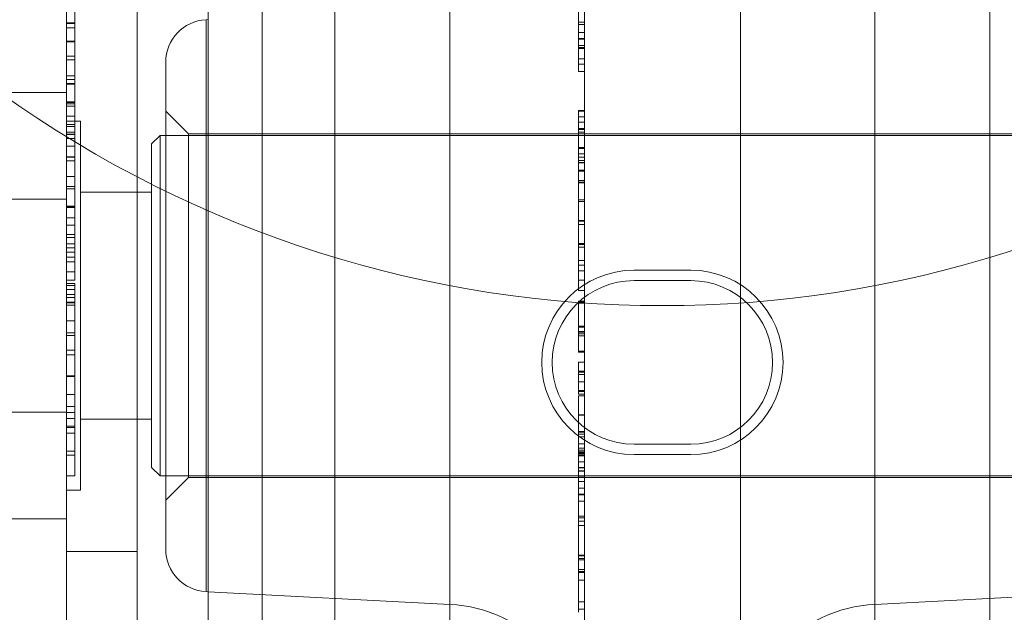
# Model space of a CAD drawing. Units: metres. Extents: x 0 to 80.8, y 0 to 8.
# Drawn here: x 7.2 to 7.3, y 0.3 to 0.3 of the extents above; entities that cross this region are included whole.
import ezdxf

# ---------------------------------------------------------------- set-up
doc = ezdxf.new("R2010")
doc.units = ezdxf.units.M
doc.header["$LTSCALE"] = 0.2
doc.layers.add("vifian'frame 2D", color=7, linetype='Continuous', lineweight=0)

msp = doc.modelspace()

# ---------------------------------------------------------------- linework, layer by layer
at = {"layer": "vifian'frame 2D", "color": 1, "linetype": 'Continuous', "lineweight": 0}
for p, q in [((7.25046153846127, 0.2275747627526066), (7.25046153846127, 0.304565886560165)), ((7.25046153846127, 0.2275747627526066), (7.25046153846127, 0.304565886560165)), ((7.273538461538207, 0.2275747627526066), (7.273538461538207, 0.304565886560165)), ((7.273538461538207, 0.2275747627526066), (7.273538461538207, 0.304565886560165)), ((7.245999999999768, 0.2333741710064454), (7.245999999999768, 0.2987664783063297)), ((7.245999999999768, 0.2333741710064454), (7.245999999999768, 0.2987664783063297)), ((7.247895328087267, 0.2934709947203076), (7.247895328087267, 0.2386696545924676)), ((7.247895328087267, 0.2934709947203076), (7.247895328087267, 0.2386696545924676)), ((7.254511679780961, 0.239016402891691), (7.254511679780961, 0.2931242464210877)), ((7.254511679780961, 0.239016402891691), (7.254511679780961, 0.2931242464210877)), ((7.269488320218544, 0.239016402891691), (7.269488320218544, 0.2931242464210877)), ((7.269488320218544, 0.239016402891691), (7.269488320218544, 0.2931242464210877)), ((7.259249999999767, 0.2440095505654605), (7.259249999999767, 0.2881310987473111)), ((7.259249999999767, 0.2440095505654605), (7.259249999999767, 0.2881310987473111)), ((7.264749999999767, 0.2440095505654605), (7.264749999999767, 0.2881310987473111)), ((7.264749999999767, 0.2440095505654605), (7.264749999999767, 0.2881310987473111)), ((7.241299999999756, 0.2773791011748394), (7.241299999999756, 0.2758564333457212)), ((7.259049999999755, 0.2765886088947296), (7.259049999999755, 0.275480428133327)), ((7.259049999999755, 0.2765886088947296), (7.259049999999755, 0.275480428133327)), ((7.240999999999767, 0.2520703417801702), (7.240999999999767, 0.276441594406831)), ((7.243499999999766, 0.276441594406831), (7.243499999999766, 0.252070344563442)), ((7.245921496065392, 0.2761448221084462), (7.245999999999768, 0.2761489363253129)), ((7.245921496065392, 0.255995827204329), (7.245921496065392, 0.2761448221084497)), ((7.245921496065392, 0.255995827204329), (7.245921496065392, 0.2761448221084497)), ((7.241299999999756, 0.2760323996345901), (7.240999999999767, 0.2760323996345901)), ((7.241299999999756, 0.2760222281728053), (7.240999999999767, 0.2760222281728053)), ((7.241299999999756, 0.2760135824302918), (7.240999999999767, 0.2760135824302918)), ((7.241299999999756, 0.2758564333457247), (7.240999999999767, 0.2758564333457247)), ((7.241299999999756, 0.2758564333457247), (7.241299999999756, 0.2753860032381921)), ((7.259049999999755, 0.2760596928819425), (7.259249999999767, 0.2760596928819425)), ((7.259049999999755, 0.2760596928819425), (7.259249999999767, 0.2760596928819425)), ((7.259049999999755, 0.2759788297607586), (7.259249999999767, 0.2759788297607586)), ((7.259049999999755, 0.2759788297607586), (7.259249999999767, 0.2759788297607586)), ((7.259049999999755, 0.2757001317078678), (7.259249999999767, 0.2757001317078678)), ((7.259049999999755, 0.2757001317078678), (7.259249999999767, 0.2757001317078678)), ((7.259049999999755, 0.275480428133327), (7.259049999999755, 0.2747689343815067)), ((7.259049999999755, 0.275480428133327), (7.259249999999767, 0.275480428133327)), ((7.259049999999755, 0.275480428133327), (7.259049999999755, 0.2747689343815067)), ((7.259049999999755, 0.275480428133327), (7.259249999999767, 0.275480428133327)), ((7.259049999999755, 0.2754595766366688), (7.259249999999767, 0.2754595766366688)), ((7.259049999999755, 0.2754595766366688), (7.259249999999767, 0.2754595766366688)), ((7.241299999999756, 0.2753860032381921), (7.240999999999767, 0.2753860032381921)), ((7.241299999999756, 0.2753682031800704), (7.240999999999767, 0.2753682031800704)), ((7.241299999999756, 0.2753860032381921), (7.241299999999756, 0.2747319782454576)), ((7.259049999999755, 0.2752347873312315), (7.259249999999767, 0.2752347873312315)), ((7.259049999999755, 0.2752347873312315), (7.259249999999767, 0.2752347873312315)), ((7.259049999999755, 0.2751640956718324), (7.259249999999767, 0.2751640956718324)), ((7.259049999999755, 0.2751640956718324), (7.259249999999767, 0.2751640956718324)), ((7.259049999999755, 0.275135978656937), (7.259249999999767, 0.275135978656937)), ((7.241299999999756, 0.2748606472370296), (7.240999999999767, 0.2748606472370296)), ((7.259049999999755, 0.2747689343815067), (7.259049999999755, 0.2743176763546651)), ((7.259049999999755, 0.2747689343815067), (7.259249999999767, 0.2747689343815067)), ((7.259049999999755, 0.2747689343815067), (7.259249999999767, 0.2747689343815067)), ((7.259049999999755, 0.2747689343815067), (7.259049999999755, 0.2743176763546651)), ((7.241299999999756, 0.2747319782454576), (7.240999999999767, 0.2747319782454576)), ((7.241299999999756, 0.2747289268069211), (7.240999999999767, 0.2747289268069211)), ((7.241299999999756, 0.2747319782454576), (7.241299999999756, 0.2747289268069211)), ((7.241299999999756, 0.2747289268069211), (7.241299999999756, 0.2745173604018123)), ((7.241299999999756, 0.2745173604018123), (7.241299999999756, 0.2741140619420617)), ((7.244499999999768, 0.2746468778063131), (7.244499999999768, 0.2574937715064585)), ((7.244499999999768, 0.2746468778063131), (7.244499999999768, 0.2574937715064585)), ((7.259049999999755, 0.2745853394962974), (7.259249999999767, 0.2745853394962974)), ((7.259049999999755, 0.2745853394962974), (7.259249999999767, 0.2745853394962974)), ((7.241299999999756, 0.2741639021048026), (7.240999999999767, 0.2741639021048026)), ((7.241299999999756, 0.2741140619420617), (7.241299999999756, 0.2739030041100339)), ((7.259049999999755, 0.2743176763546651), (7.259249999999767, 0.2743176763546651)), ((7.241299999999756, 0.274034724540142), (7.240999999999767, 0.274034724540142)), ((7.241299999999756, 0.2739030041100339), (7.240999999999767, 0.2739030041100339)), ((7.241299999999756, 0.2738806268941114), (7.240999999999767, 0.2738806268941114)), ((7.241299999999756, 0.2739030041100339), (7.241299999999756, 0.2732525391289231)), ((7.240999999999767, 0.2735758781558539), (7.23628055658337, 0.2735758781558539)), ((7.241299999999756, 0.2732525391289231), (7.240999999999767, 0.2732525391289231)), ((7.241299999999756, 0.2732316876322654), (7.240999999999767, 0.2732316876322654)), ((7.241299999999756, 0.2731782874578998), (7.240999999999767, 0.2731782874578998)), ((7.241299999999756, 0.2730958986174441), (7.240999999999767, 0.2730958986174441)), ((7.241299999999756, 0.2732525391289231), (7.241299999999756, 0.2732316876322689)), ((7.241299999999756, 0.2732316876322654), (7.241299999999756, 0.2727531203553148)), ((7.241299999999756, 0.2727531203553148), (7.240999999999767, 0.2727531203553148)), ((7.241299999999756, 0.272751594636043), (7.240999999999767, 0.272751594636043)), ((7.241299999999756, 0.2727531203553148), (7.241299999999756, 0.272751594636043)), ((7.241299999999756, 0.272751594636043), (7.241299999999756, 0.2721865699339245)), ((7.245299999999755, 0.2721203246563886), (7.244499999999768, 0.272920324656388)), ((7.259049999999755, 0.2729500260145645), (7.259049999999755, 0.2729188067005812)), ((7.259049999999755, 0.2729500260145645), (7.259049999999755, 0.2729188067005812)), ((7.259049999999755, 0.2729500260145645), (7.259249999999767, 0.2729500260145645)), ((7.259049999999755, 0.2729188067005812), (7.259249999999767, 0.2729188067005812)), ((7.259049999999755, 0.2729188067005812), (7.259049999999755, 0.2727291089383068)), ((7.259049999999755, 0.2729188067005812), (7.259049999999755, 0.2727291089383068)), ((7.259049999999755, 0.2729188067005812), (7.259249999999767, 0.2729188067005812)), ((7.259049999999755, 0.2727291089383068), (7.259249999999767, 0.2727291089383068)), ((7.259049999999755, 0.2727291089383068), (7.259249999999767, 0.2727291089383068)), ((7.259049999999755, 0.2727291089383068), (7.259049999999755, 0.272531782579688)), ((7.259049999999755, 0.2727291089383068), (7.259049999999755, 0.272531782579688)), ((7.240999999999767, 0.2725703246563858), (7.241499999999768, 0.2725703246563858)), ((7.241299999999756, 0.2724479754614437), (7.240999999999767, 0.2724479754614437)), ((7.241299999999756, 0.2723869477310723), (7.240999999999767, 0.2723869477310723)), ((7.241499999999768, 0.2725703246563858), (7.241499999999768, 0.2595703246563859)), ((7.259049999999755, 0.2725322911527761), (7.259249999999767, 0.2725322911527761)), ((7.259049999999755, 0.2725322911527761), (7.259249999999767, 0.2725322911527761)), ((7.259049999999755, 0.272531782579688), (7.259249999999767, 0.272531782579688)), ((7.259049999999755, 0.272531782579688), (7.259249999999767, 0.272531782579688)), ((7.259049999999755, 0.272531782579688), (7.259049999999755, 0.2723105532858821)), ((7.259049999999755, 0.272531782579688), (7.259049999999755, 0.2723105532858821)), ((7.241299999999756, 0.2721865699339245), (7.240999999999767, 0.2721865699339245)), ((7.241299999999756, 0.2721077411050934), (7.240999999999767, 0.2721077411050934)), ((7.241299999999756, 0.2721026553742045), (7.240999999999767, 0.2721026553742045)), ((7.241299999999756, 0.2720976552877103), (7.240999999999767, 0.2720976552877103)), ((7.241299999999756, 0.2720975696433086), (7.240999999999767, 0.2720975696433086)), ((7.241299999999756, 0.2721865699339245), (7.241299999999756, 0.2712736812387733)), ((7.243999999999767, 0.2717703246563867), (7.244299999999756, 0.2720703246563856)), ((7.244299999999756, 0.2600703246563856), (7.244299999999756, 0.2720703246563856)), ((7.244299999999756, 0.2720703246563856), (7.244499999999768, 0.2720703246563856)), ((7.244499999999768, 0.2720703246563856), (7.279499999999768, 0.2720703246563856)), ((7.245299999999755, 0.2721203246563886), (7.245299999999755, 0.2600203246563901)), ((7.245299999999755, 0.2721203246563886), (7.27869999999975, 0.2721203246563886)), ((7.245299999999755, 0.2721203246563886), (7.245299999999755, 0.2600203246563901)), ((7.259049999999755, 0.2723105532858749), (7.259249999999767, 0.2723105532858749)), ((7.259049999999755, 0.2723105532858749), (7.259249999999767, 0.2723105532858749)), ((7.259049999999755, 0.2723105532858749), (7.259049999999755, 0.2708133141112188)), ((7.259049999999755, 0.2723105532858749), (7.259049999999755, 0.2708133141112188)), ((7.259049999999755, 0.2723080214125), (7.259249999999767, 0.2723080214125)), ((7.259049999999755, 0.2722947875201132), (7.259249999999767, 0.2722947875201132)), ((7.259049999999755, 0.2722947875201132), (7.259249999999767, 0.2722947875201132)), ((7.259049999999755, 0.2722754617427197), (7.259249999999767, 0.2722754617427197)), ((7.259049999999755, 0.2722754617427197), (7.259249999999767, 0.2722754617427197)), ((7.259049999999755, 0.2721803585750382), (7.259249999999767, 0.2721803585750382)), ((7.259049999999755, 0.2721803585750382), (7.259249999999767, 0.2721803585750382)), ((7.241299999999756, 0.2719653406401115), (7.240999999999767, 0.2719653406401115)), ((7.241299999999756, 0.2716902025988452), (7.240999999999767, 0.2716902025988452)), ((7.243999999999767, 0.2603703246563889), (7.243999999999767, 0.2717703246563903)), ((7.259049999999755, 0.2716438139659143), (7.259249999999767, 0.2716438139659143)), ((7.259049999999755, 0.2716438139659143), (7.259249999999767, 0.2716438139659143)), ((7.241299999999756, 0.271316909951361), (7.240999999999767, 0.271316909951361)), ((7.241299999999756, 0.2713041956241282), (7.240999999999767, 0.2713041956241282)), ((7.259049999999755, 0.2716092309958471), (7.259249999999767, 0.2716092309958471)), ((7.259049999999755, 0.2716092309958471), (7.259249999999767, 0.2716092309958471)), ((7.259049999999755, 0.2714174989412128), (7.259249999999767, 0.2714174989412128)), ((7.259049999999755, 0.2714174989412128), (7.259249999999767, 0.2714174989412128)), ((7.259049999999755, 0.2712995099845132), (7.259249999999767, 0.2712995099845132)), ((7.259049999999755, 0.2712995099845132), (7.259249999999767, 0.2712995099845132)), ((7.241299999999756, 0.2711689151823955), (7.240999999999767, 0.2711689151823955)), ((7.241299999999756, 0.2712736812387733), (7.241299999999756, 0.2706160962344142)), ((7.259049999999755, 0.2711876239048867), (7.259249999999767, 0.2711876239048867)), ((7.259049999999755, 0.2711876239048867), (7.259249999999767, 0.2711876239048867)), ((7.259049999999755, 0.2711128636607678), (7.259249999999767, 0.2711128636607678)), ((7.259049999999755, 0.2711128636607678), (7.259249999999767, 0.2711128636607678)), ((7.259049999999755, 0.2711067607836952), (7.259249999999767, 0.2711067607836952)), ((7.259049999999755, 0.2711067607836952), (7.259249999999767, 0.2711067607836952)), ((7.241299999999756, 0.2706247419769348), (7.240999999999767, 0.2706247419769348)), ((7.241299999999756, 0.2706160962344142), (7.240999999999767, 0.2706160962344142)), ((7.241299999999756, 0.2706160962344142), (7.241299999999756, 0.2701888948394693)), ((7.259049999999755, 0.2708473885081979), (7.259249999999767, 0.2708473885081979)), ((7.259049999999755, 0.2708473885081979), (7.259249999999767, 0.2708473885081979)), ((7.259049999999755, 0.2708133141112188), (7.259249999999767, 0.2708133141112188)), ((7.259049999999755, 0.2708133141112188), (7.259049999999755, 0.2703950981441152)), ((7.259049999999755, 0.2708133141112188), (7.259249999999767, 0.2708133141112188)), ((7.259049999999755, 0.2708133141112188), (7.259049999999755, 0.2703950981441152)), ((7.241299999999756, 0.270271283679925), (7.240999999999767, 0.270271283679925)), ((7.259049999999755, 0.270483858697669), (7.259249999999767, 0.270483858697669)), ((7.259049999999755, 0.270483858697669), (7.259249999999767, 0.270483858697669)), ((7.259049999999755, 0.2704267985634137), (7.259249999999767, 0.2704267985634137)), ((7.259049999999755, 0.2704267985634137), (7.259249999999767, 0.2704267985634137)), ((7.259049999999755, 0.2703950981441152), (7.259049999999755, 0.2697464277183022)), ((7.259049999999755, 0.2703950981441152), (7.259049999999755, 0.2697464277183022)), ((7.259049999999755, 0.2703950981441152), (7.259249999999767, 0.2703950981441152)), ((7.241299999999756, 0.2701888948394693), (7.240999999999767, 0.2701888948394693)), ((7.241299999999756, 0.2701838091085804), (7.240999999999767, 0.2701838091085804)), ((7.241299999999756, 0.2701888948394693), (7.241299999999756, 0.2701838091085804)), ((7.241299999999756, 0.2701838091085804), (7.241299999999756, 0.2695318184082058)), ((7.241499999999768, 0.2700703246563858), (7.243499999999766, 0.2700703246563858)), ((7.243499999999766, 0.2700703246563858), (7.243999999999767, 0.2700703246563858)), ((7.240999999999767, 0.2698231014061161), (7.23628055658337, 0.2698231014061161)), ((7.241299999999756, 0.269574538547698), (7.240999999999767, 0.269574538547698)), ((7.259049999999755, 0.2698028793312108), (7.259249999999767, 0.2698028793312108)), ((7.259049999999755, 0.2698028793312108), (7.259249999999767, 0.2698028793312108)), ((7.259049999999755, 0.2697464277183022), (7.259049999999755, 0.2690654483518444)), ((7.259049999999755, 0.2697464277183022), (7.259249999999767, 0.2697464277183022)), ((7.259049999999755, 0.2697464277183022), (7.259249999999767, 0.2697464277183022)), ((7.259049999999755, 0.2697464277183022), (7.259049999999755, 0.2690654483518444)), ((7.241299999999756, 0.2695369041390947), (7.240999999999767, 0.2695369041390947)), ((7.241299999999756, 0.2695318184082058), (7.240999999999767, 0.2695318184082058)), ((7.241299999999756, 0.2695318184082058), (7.241299999999756, 0.2693583949847813)), ((7.241299999999756, 0.2693583949847813), (7.241299999999756, 0.269076645493354)), ((7.241299999999756, 0.2691646286377867), (7.240999999999767, 0.2691646286377867)), ((7.241299999999756, 0.2689032220699294), (7.240999999999767, 0.2689032220699294)), ((7.241299999999756, 0.269076645493354), (7.241299999999756, 0.2689032220699294)), ((7.241299999999756, 0.2689032220699294), (7.241299999999756, 0.2682512313695549)), ((7.259049999999755, 0.2690654483518444), (7.259249999999767, 0.2690654483518444)), ((7.259049999999755, 0.2690654483518444), (7.259249999999767, 0.2690654483518444)), ((7.259049999999755, 0.2690434158332642), (7.259049999999755, 0.2689345811921733)), ((7.259049999999755, 0.2690434158332642), (7.259249999999767, 0.2690434158332642)), ((7.259049999999755, 0.2690434158332642), (7.259249999999767, 0.2690434158332642)), ((7.259049999999755, 0.2690434158332642), (7.259049999999755, 0.2689345811921733)), ((7.259049999999755, 0.2689345811921733), (7.259049999999755, 0.2681356128690089)), ((7.259049999999755, 0.2689345811921733), (7.259249999999767, 0.2689345811921733)), ((7.259049999999755, 0.2689345811921733), (7.259249999999767, 0.2689345811921733)), ((7.259049999999755, 0.2689345811921733), (7.259049999999755, 0.2681356128690089)), ((7.241299999999756, 0.2685787524390104), (7.240999999999767, 0.2685787524390104)), ((7.241299999999756, 0.2684678835055596), (7.240999999999767, 0.2684678835055596)), ((7.241299999999756, 0.2682512313695549), (7.240999999999767, 0.2682512313695549)), ((7.241299999999756, 0.2682512313695549), (7.241299999999756, 0.268106796612213)), ((7.259049999999755, 0.2682632647144052), (7.259249999999767, 0.2682632647144052)), ((7.259049999999755, 0.2682632647144052), (7.259249999999767, 0.2682632647144052)), ((7.259049999999755, 0.2682205445749055), (7.259249999999767, 0.2682205445749055)), ((7.259049999999755, 0.2682205445749055), (7.259249999999767, 0.2682205445749055)), ((7.241299999999756, 0.268106796612213), (7.240999999999767, 0.268106796612213)), ((7.241299999999756, 0.2679603275625193), (7.240999999999767, 0.2679603275625193)), ((7.241299999999756, 0.268106796612213), (7.241299999999756, 0.2677808012620257)), ((7.259049999999755, 0.2681356128690089), (7.259049999999755, 0.2674933144355998)), ((7.259049999999755, 0.2681356128690089), (7.259249999999767, 0.2681356128690089)), ((7.259049999999755, 0.2681356128690089), (7.259249999999767, 0.2681356128690089)), ((7.259049999999755, 0.2681356128690089), (7.259049999999755, 0.2674933144356033)), ((7.241299999999756, 0.2677808012620222), (7.240999999999767, 0.2677808012620222)), ((7.241299999999756, 0.2676175493003825), (7.240999999999767, 0.2676175493003825)), ((7.241299999999756, 0.2677808012620222), (7.241299999999756, 0.2676175493003825)), ((7.241299999999756, 0.2676175493003825), (7.241299999999756, 0.2669706443308963)), ((7.259049999999755, 0.2676606056036759), (7.259249999999767, 0.2676606056036759)), ((7.259049999999755, 0.2676606056036759), (7.259249999999767, 0.2676606056036759)), ((7.259049999999755, 0.2674933144355998), (7.259049999999755, 0.2672959586987087)), ((7.259049999999755, 0.2674933144355998), (7.259049999999755, 0.2672959586987087)), ((7.259049999999755, 0.2674933144356033), (7.259249999999767, 0.2674933144356033)), ((7.241299999999756, 0.2672635824302918), (7.240999999999767, 0.2672635824302918)), ((7.259049999999755, 0.2672959586987123), (7.259049999999755, 0.2666027735781058)), ((7.259049999999755, 0.2672959586987123), (7.259249999999767, 0.2672959586987123)), ((7.259049999999755, 0.2672959586987123), (7.259249999999767, 0.2672959586987123)), ((7.259049999999755, 0.2672959586987123), (7.259049999999755, 0.2666027735781058)), ((7.260999999999767, 0.267320324656386), (7.262999999997904, 0.267320324656386)), ((7.241299999999756, 0.2669706443308963), (7.240999999999767, 0.2669706443308963)), ((7.241299999999756, 0.2668470610702203), (7.240999999999767, 0.2668470610702203)), ((7.241299999999756, 0.2667768779839093), (7.240999999999767, 0.2667768779839093)), ((7.241299999999756, 0.2668470610702203), (7.241299999999756, 0.2666421061152646)), ((7.259049999999755, 0.266967420483073), (7.259249999999767, 0.266967420483073)), ((7.259049999999755, 0.266967420483073), (7.259249999999767, 0.266967420483073)), ((7.262999999994063, 0.2669530306016963), (7.260999999999738, 0.2669530306016963)), ((7.241299999999756, 0.2666421061152646), (7.240999999999767, 0.2666421061152646)), ((7.241299999999756, 0.2664661398263921), (7.240999999999767, 0.2664661398263921)), ((7.241299999999756, 0.2666421061152646), (7.241299999999756, 0.2663573051853052)), ((7.259049999999755, 0.2666027735781022), (7.259249999999767, 0.2666027735781022)), ((7.259049999999755, 0.2666027735781022), (7.259249999999767, 0.2666027735781022)), ((7.241299999999756, 0.2663573051853012), (7.240999999999767, 0.2663573051853012)), ((7.241299999999756, 0.2661889674927731), (7.240999999999767, 0.2661889674927731)), ((7.241299999999756, 0.2661726931539157), (7.240999999999767, 0.2661726931539157)), ((7.241299999999756, 0.2660867443018358), (7.240999999999767, 0.2660867443018358)), ((7.241299999999756, 0.2663573051853012), (7.241299999999756, 0.2661889674927731)), ((7.241299999999756, 0.2661889674927731), (7.241299999999756, 0.2655385025116623)), ((7.259049999999755, 0.266232030464467), (7.259049999999755, 0.265082655282836)), ((7.259049999999755, 0.266232030464467), (7.259249999999767, 0.266232030464467)), ((7.259049999999755, 0.266232030464467), (7.259249999999767, 0.266232030464467)), ((7.259049999999755, 0.266232030464467), (7.259049999999755, 0.265082655282836)), ((7.259049999999755, 0.266210161821625), (7.259249999999767, 0.266210161821625)), ((7.259049999999755, 0.266210161821625), (7.259249999999767, 0.266210161821625)), ((7.259049999999755, 0.2661740531322936), (7.259249999999767, 0.2661740531322936)), ((7.259049999999755, 0.2661740531322936), (7.259249999999767, 0.2661740531322936)), ((7.259049999999755, 0.2661526930625473), (7.259249999999767, 0.2661526930625473)), ((7.259049999999755, 0.2661526930625473), (7.259249999999767, 0.2661526930625473)), ((7.241299999999756, 0.2655385025116623), (7.240999999999767, 0.2655385025116623)), ((7.241299999999756, 0.2655385025116623), (7.241299999999756, 0.265114352555254)), ((7.241299999999756, 0.265114352555254), (7.240999999999767, 0.265114352555254)), ((7.241299999999756, 0.265114352555254), (7.241299999999756, 0.2635387931248583)), ((7.259049999999755, 0.2653440618506933), (7.259249999999767, 0.2653440618506933)), ((7.259049999999755, 0.2653440618506933), (7.259249999999767, 0.2653440618506933)), ((7.259049999999755, 0.2653079531613542), (7.259249999999767, 0.2653079531613542)), ((7.259049999999755, 0.2653079531613542), (7.259249999999767, 0.2653079531613542)), ((7.259049999999755, 0.2651599583923958), (7.259249999999767, 0.2651599583923958)), ((7.259049999999755, 0.2651599583923958), (7.259249999999767, 0.2651599583923958)), ((7.259049999999755, 0.2651350383110178), (7.259249999999767, 0.2651350383110178)), ((7.259049999999755, 0.2651350383110178), (7.259249999999767, 0.2651350383110178)), ((7.259049999999755, 0.2650826552828289), (7.259049999999755, 0.2644723675757699)), ((7.259049999999755, 0.2650826552828289), (7.259249999999767, 0.2650826552828289)), ((7.259049999999755, 0.2650826552828289), (7.259249999999767, 0.2650826552828289)), ((7.259049999999755, 0.2650826552828289), (7.259049999999755, 0.2644723675757699)), ((7.241299999999756, 0.2650243351184614), (7.240999999999767, 0.2650243351184614)), ((7.259049999999755, 0.2650033178809168), (7.259249999999767, 0.2650033178809168)), ((7.259049999999755, 0.2650033178809168), (7.259249999999767, 0.2650033178809168)), ((7.241299999999756, 0.2645050819943715), (7.240999999999767, 0.2645050819943715)), ((7.259049999999755, 0.2644723675757699), (7.259049999999755, 0.2644306645824539)), ((7.259049999999755, 0.2644723675757699), (7.259249999999767, 0.2644723675757699)), ((7.259049999999755, 0.2644723675757699), (7.259049999999755, 0.2644306645824539)), ((7.259049999999755, 0.2644723675757699), (7.259249999999767, 0.2644723675757699)), ((7.259049999999755, 0.2644306645824539), (7.259049999999755, 0.2644306581632585)), ((7.259049999999755, 0.2644306645824539), (7.259249999999767, 0.2644306645824539)), ((7.259049999999755, 0.2644306645824539), (7.259249999999767, 0.2644306645824539)), ((7.259049999999755, 0.2644306645824539), (7.259049999999755, 0.2644306581632621)), ((7.259049999999755, 0.2644306581632621), (7.259249999999767, 0.2644306581632621)), ((7.241299999999756, 0.264334201436395), (7.240999999999767, 0.264334201436395)), ((7.259049999999755, 0.2640817189563163), (7.259049999999755, 0.2633905681280737)), ((7.259049999999755, 0.2640817189563163), (7.259249999999767, 0.2640817189563163)), ((7.259049999999755, 0.2640817189563163), (7.259249999999767, 0.2640817189563163)), ((7.259049999999755, 0.2640817189563163), (7.259049999999755, 0.2633905681280737)), ((7.259049999999755, 0.2637669122140935), (7.259249999999767, 0.2637669122140935)), ((7.259049999999755, 0.2637669122140935), (7.259249999999767, 0.2637669122140935)), ((7.259049999999755, 0.2637318206709383), (7.259249999999767, 0.2637318206709383)), ((7.259049999999755, 0.2637318206709383), (7.259249999999767, 0.2637318206709383)), ((7.241299999999756, 0.2635988047493805), (7.240999999999767, 0.2635988047493805)), ((7.241299999999756, 0.2635886332875956), (7.240999999999767, 0.2635886332875956)), ((7.241299999999756, 0.2635799875450826), (7.240999999999767, 0.2635799875450826)), ((7.241299999999756, 0.2635703246563859), (7.240999999999767, 0.2635703246563859)), ((7.241299999999756, 0.2635387931248547), (7.241299999999756, 0.2629346082948611)), ((7.259049999999755, 0.2636443460995936), (7.259249999999767, 0.2636443460995936)), ((7.259049999999755, 0.2636443460995936), (7.259249999999767, 0.2636443460995936)), ((7.259049999999755, 0.2633905681280737), (7.259049999999755, 0.263075761385851)), ((7.259049999999755, 0.2633905681280737), (7.259249999999767, 0.2633905681280737)), ((7.259049999999755, 0.2633905681280737), (7.259049999999755, 0.263075761385851)), ((7.259049999999755, 0.2633905681280737), (7.259249999999767, 0.2633905681280737)), ((7.259049999999755, 0.2630757613858439), (7.259049999999755, 0.2630406698426957)), ((7.259049999999755, 0.2630757613858439), (7.259049999999755, 0.2630406698426957)), ((7.259049999999755, 0.2630757613858439), (7.259249999999767, 0.2630757613858439)), ((7.259049999999755, 0.2630757613858439), (7.259249999999767, 0.2630757613858439)), ((7.259049999999755, 0.2630406698426881), (7.259049999999755, 0.2629531952713435)), ((7.259049999999755, 0.2630406698426881), (7.259249999999767, 0.2630406698426881)), ((7.259049999999755, 0.2630406698426881), (7.259249999999767, 0.2630406698426881)), ((7.259049999999755, 0.2630406698426881), (7.259049999999755, 0.2629531952713435)), ((7.241299999999756, 0.2629346082948611), (7.240999999999767, 0.2629346082948611)), ((7.241299999999756, 0.2629346082948611), (7.241299999999756, 0.2625216469464173)), ((7.259049999999755, 0.2629531952713435), (7.259249999999767, 0.2629531952713435)), ((7.259049999999755, 0.2629531952713435), (7.259249999999767, 0.2629531952713435)), ((7.259049999999755, 0.2628961567162764), (7.259049999999755, 0.2622126344843707)), ((7.259049999999755, 0.2628961567162764), (7.259249999999767, 0.2628961567162764)), ((7.259049999999755, 0.2628961567162764), (7.259249999999767, 0.2628961567162764)), ((7.259049999999755, 0.2628961567162764), (7.259049999999755, 0.2622126344843707)), ((7.240999999999767, 0.2623175479066555), (7.23628055658337, 0.2623175479066555)), ((7.241299999999756, 0.2625216469464209), (7.240999999999767, 0.2625216469464209)), ((7.241299999999756, 0.2623034690911439), (7.240999999999767, 0.2623034690911439)), ((7.241299999999756, 0.2625216469464209), (7.241299999999756, 0.2617643816165725)), ((7.241299999999756, 0.2620990227092768), (7.240999999999767, 0.2620990227092768)), ((7.241499999999768, 0.2620703246563858), (7.243499999999766, 0.2620703246563858)), ((7.243499999999766, 0.2620703246563858), (7.243999999999767, 0.2620703246563858)), ((7.259049999999755, 0.2622243316654198), (7.259249999999767, 0.2622243316654198)), ((7.259049999999755, 0.2622243316654198), (7.259249999999767, 0.2622243316654198)), ((7.259049999999755, 0.2622126344843707), (7.259049999999755, 0.2616382333268552)), ((7.259049999999755, 0.2622126344843707), (7.259249999999767, 0.2622126344843707)), ((7.259049999999755, 0.2622126344843707), (7.259049999999755, 0.2616382333268552)), ((7.259049999999755, 0.2622126344843707), (7.259249999999767, 0.2622126344843707)), ((7.241299999999756, 0.2618264275334581), (7.240999999999767, 0.2618264275334581)), ((7.241299999999756, 0.2617831988208703), (7.240999999999767, 0.2617831988208703)), ((7.241299999999756, 0.2615721409888496), (7.240999999999767, 0.2615721409888496)), ((7.241299999999756, 0.2617643816165725), (7.241299999999756, 0.2609165902768469)), ((7.259049999999755, 0.2616382333268517), (7.259049999999755, 0.2612003425872311)), ((7.259049999999755, 0.2616382333268517), (7.259049999999755, 0.2612003425872311)), ((7.259049999999755, 0.2616382333268552), (7.259249999999767, 0.2616382333268552)), ((7.259049999999755, 0.2616087267778706), (7.259249999999767, 0.2616087267778706)), ((7.259049999999755, 0.2616087267778706), (7.259249999999767, 0.2616087267778706)), ((7.259049999999755, 0.2615408094335141), (7.259249999999767, 0.2615408094335141)), ((7.259049999999755, 0.2615408094335141), (7.259249999999767, 0.2615408094335141)), ((7.259049999999755, 0.2614520862663916), (7.259249999999767, 0.2614520862663916)), ((7.259049999999755, 0.2614520862663916), (7.259249999999767, 0.2614520862663916)), ((7.241299999999756, 0.2609404932120376), (7.240999999999767, 0.2609404932120376)), ((7.241299999999756, 0.2609165902768433), (7.241299999999756, 0.2600703246563856)), ((7.259049999999755, 0.2612003425872311), (7.259249999999767, 0.2612003425872311)), ((7.259049999999755, 0.2612003425872311), (7.259049999999755, 0.2594289825174849)), ((7.259049999999755, 0.2612003425872311), (7.259049999999755, 0.2594289825174849)), ((7.259049999999755, 0.2612003425872311), (7.259249999999767, 0.2612003425872311)), ((7.259049999999755, 0.2610482193389321), (7.259249999999767, 0.2610482193389321)), ((7.259049999999755, 0.2609796218665066), (7.259249999999767, 0.2609796218665066)), ((7.259049999999755, 0.2609796218665066), (7.259249999999767, 0.2609796218665066)), ((7.259049999999755, 0.2609216452056278), (7.259249999999767, 0.2609216452056278)), ((7.259049999999755, 0.2609079130609313), (7.259249999999767, 0.2609079130609313)), ((7.259049999999755, 0.2609079130609313), (7.259249999999767, 0.2609079130609313)), ((7.259049999999755, 0.2608870615642731), (7.259249999999767, 0.2608870615642731)), ((7.259049999999755, 0.2608870615642731), (7.259249999999767, 0.2608870615642731)), ((7.261000000002387, 0.2611876187110753), (7.26299999999968, 0.2611876187110753)), ((7.241299999999756, 0.2608067384895763), (7.240999999999767, 0.2608067384895763)), ((7.259049999999755, 0.2608468842902218), (7.259249999999767, 0.2608468842902218)), ((7.259049999999755, 0.2608468842902218), (7.259249999999767, 0.2608468842902218)), ((7.259049999999755, 0.2607985698467452), (7.259249999999767, 0.2607985698467452)), ((7.259049999999755, 0.2607985698467452), (7.259249999999767, 0.2607985698467452)), ((7.259049999999755, 0.2607843298002477), (7.259249999999767, 0.2607843298002477)), ((7.259049999999755, 0.2607843298002477), (7.259249999999767, 0.2607843298002477)), ((7.259049999999755, 0.2605656433718826), (7.259249999999767, 0.2605656433718826)), ((7.259049999999755, 0.2605656433718826), (7.259249999999767, 0.2605656433718826)), ((7.262999999996536, 0.2608203246563856), (7.260999999999767, 0.2608203246563856)), ((7.243999999999767, 0.2603703246563889), (7.244299999999756, 0.2600703246563896)), ((7.259049999999755, 0.2603683277781963), (7.259249999999767, 0.2603683277781963)), ((7.259049999999755, 0.2603545855398619), (7.259249999999767, 0.2603545855398619)), ((7.259049999999755, 0.2603545855398619), (7.259249999999767, 0.2603545855398619)), ((7.259049999999755, 0.2602467680449476), (7.259249999999767, 0.2602467680449476)), ((7.259049999999755, 0.2602467680449476), (7.259249999999767, 0.2602467680449476)), ((7.259049999999755, 0.2602442251794996), (7.259249999999767, 0.2602442251794996)), ((7.259049999999755, 0.2602442251794996), (7.259249999999767, 0.2602442251794996)), ((7.241299999999756, 0.2600789703989062), (7.240999999999767, 0.2600789703989062)), ((7.241299999999756, 0.2600703246563856), (7.240999999999767, 0.2600703246563856)), ((7.244299999999756, 0.2600703246563856), (7.244499999999768, 0.2600703246563856)), ((7.244499999999768, 0.2600703246563856), (7.279499999999768, 0.2600703246563856)), ((7.245299999999755, 0.2600203246563866), (7.244499999999768, 0.2592203246563871)), ((7.245299999999755, 0.2600203246563866), (7.27869999999975, 0.2600203246563866)), ((7.259049999999755, 0.2600316416282071), (7.259249999999767, 0.2600316416282071)), ((7.259049999999755, 0.2600316416282071), (7.259249999999767, 0.2600316416282071)), ((7.259049999999755, 0.2600260473242231), (7.259249999999767, 0.2600260473242231)), ((7.259049999999755, 0.2600260473242231), (7.259249999999767, 0.2600260473242231)), ((7.259049999999755, 0.2598739839705444), (7.259249999999767, 0.2598739839705444)), ((7.259049999999755, 0.2598739839705444), (7.259249999999767, 0.2598739839705444)), ((7.240999999999767, 0.2595703246563859), (7.241499999999768, 0.2595703246563859)), ((7.259049999999755, 0.2596410574956893), (7.259249999999767, 0.2596410574956893)), ((7.259049999999755, 0.2596410574956893), (7.259249999999767, 0.2596410574956893)), ((7.259049999999755, 0.2594289825174849), (7.259249999999767, 0.2594289825174849)), ((7.259049999999755, 0.2594289825174849), (7.259049999999755, 0.2586570761487708)), ((7.259049999999755, 0.2594289825174849), (7.259249999999767, 0.2594289825174849)), ((7.259049999999755, 0.2594289825174849), (7.259049999999755, 0.2586570761487708)), ((7.259049999999755, 0.2594025367168431), (7.259249999999767, 0.2594025367168431)), ((7.259049999999755, 0.2594025367168431), (7.259249999999767, 0.2594025367168431)), ((7.259049999999755, 0.2591843588615661), (7.259249999999767, 0.2591843588615661)), ((7.259049999999755, 0.2591843588615661), (7.259249999999767, 0.2591843588615661)), ((7.240999999999767, 0.2585647711569248), (7.23628055658337, 0.2585647711569248)), ((7.259049999999755, 0.2586570761487668), (7.259049999999755, 0.2584805885413513)), ((7.259049999999755, 0.2586570761487708), (7.259049999999755, 0.2584805885413513)), ((7.259049999999755, 0.2586570761487708), (7.259249999999767, 0.2586570761487708)), ((7.259049999999755, 0.2585950174864262), (7.259249999999767, 0.2585950174864262)), ((7.259049999999755, 0.2585950174864262), (7.259249999999767, 0.2585950174864262)), ((7.259049999999755, 0.2584805885413513), (7.259049999999755, 0.2572605217003181)), ((7.259049999999755, 0.2584805885413513), (7.259249999999767, 0.2584805885413513)), ((7.259049999999755, 0.2584805885413513), (7.259049999999755, 0.2572605217003181)), ((7.259049999999755, 0.2584805885413513), (7.259249999999767, 0.2584805885413513)), ((7.259049999999755, 0.2583269046331473), (7.259249999999767, 0.2583269046331473)), ((7.259049999999755, 0.2583269046331473), (7.259249999999767, 0.2583269046331473)), ((7.240999999999767, 0.2574041950412354), (7.243499999999766, 0.2574041939053635)), ((7.259049999999755, 0.2572743453179207), (7.259249999999767, 0.2572743453179207)), ((7.259049999999755, 0.2572605217003217), (7.259049999999755, 0.2571165955160684)), ((7.259049999999755, 0.2572605217003217), (7.259249999999767, 0.2572605217003217)), ((7.259049999999755, 0.2572605217003217), (7.259249999999767, 0.2572605217003217)), ((7.259049999999755, 0.2572605217003217), (7.259049999999755, 0.2571165955160684)), ((7.259049999999755, 0.2571572813632077), (7.259249999999767, 0.2571572813632077)), ((7.259049999999755, 0.2571572813632077), (7.259249999999767, 0.2571572813632077)), ((7.259049999999755, 0.2571165955160684), (7.259049999999755, 0.2567716012439409)), ((7.259049999999755, 0.2571165955160684), (7.259249999999767, 0.2571165955160684)), ((7.259049999999755, 0.2571165955160684), (7.259249999999767, 0.2571165955160684)), ((7.259049999999755, 0.2571165955160684), (7.259049999999755, 0.2567716012439409)), ((7.259049999999755, 0.2567716012439409), (7.259049999999755, 0.256398490314095)), ((7.259049999999755, 0.2567716012439409), (7.259049999999755, 0.256398490314095)), ((7.259049999999755, 0.2567716012439409), (7.259249999999767, 0.2567716012439409)), ((7.259049999999755, 0.256708719898517), (7.259249999999767, 0.256708719898517)), ((7.259049999999755, 0.256708719898517), (7.259249999999767, 0.256708719898517)), ((7.259049999999755, 0.2566659997590244), (7.259249999999767, 0.2566659997590244)), ((7.259049999999755, 0.2566659997590244), (7.259249999999767, 0.2566659997590244)), ((7.259049999999755, 0.256398490314095), (7.259049999999755, 0.2553721898200525)), ((7.259049999999755, 0.256398490314095), (7.259249999999767, 0.256398490314095)), ((7.259049999999755, 0.256398490314095), (7.259249999999767, 0.256398490314095)), ((7.259049999999755, 0.256398490314095), (7.259049999999755, 0.2553721898200525)), ((7.245921496065392, 0.255995827204329), (7.245999999999768, 0.2559917129874627)), ((7.245999999999768, 0.2559917129874627), (7.254511679780961, 0.2555456347521607)), ((7.277999999999768, 0.2559917129874627), (7.269488320218544, 0.2555456347521607)), ((7.259049999999755, 0.2556361392533577), (7.259249999999767, 0.2556361392533577)), ((7.259049999999755, 0.2556361392533577), (7.259249999999767, 0.2556361392533577)), ((7.259049999999755, 0.2553721898200525), (7.259049999999755, 0.2552654118888054)), ((7.259049999999755, 0.2553721898200525), (7.259249999999767, 0.2553721898200525)), ((7.259049999999755, 0.2553721898200525), (7.259249999999767, 0.2553721898200525)), ((7.259049999999755, 0.2553721898200525), (7.259049999999755, 0.2552654118888018)), ((7.259049999999755, 0.2553711726738763), (7.259249999999767, 0.2553711726738763)), ((7.259049999999755, 0.2553711726738763), (7.259249999999767, 0.2553711726738763))]:
    msp.add_line(p, q, dxfattribs=at)
for centre, radius, start, end in [((7.24599999999977, 0.2746468778063118), 0.001500000000004955, 93.00000000048271, 179.9999999999479), ((7.261999999999768, 0.3060703246563992), 0.0400000000000086, 234.3272690572088, 305.6727309427912), ((7.260999999999767, 0.2640703246563856), 0.00325, 90, 270), ((7.262999999999767, 0.2640703246563896), 0.003249999999998181, 270, 90), ((7.260999999999767, 0.2640703246563856), 0.00288270594531059, 90, 270), ((7.262999999999767, 0.2640703246563856), 0.00288270594531059, 269.9999999966739, 89.99999999667386), ((7.245999999999762, 0.2574937715064589), 0.001499999999998181, 180.0000000000869, 266.9999999997848), ((7.254249999999772, 0.25055248707839), 0.004999999999996362, 359.9999999999791, 87.00000000295675), ((7.269749999999767, 0.2505524870783926), 0.004999999999995367, 92.99999999708622, 180.0000000002188)]:
    msp.add_arc(centre, radius, start, end, dxfattribs=at)

doc.saveas('drawing.dxf')
